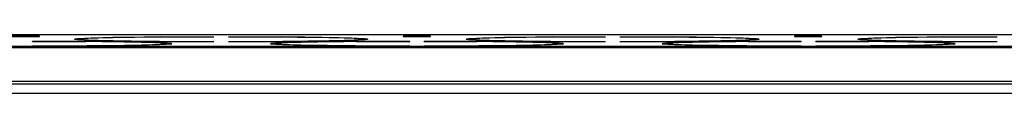
# Model space of a CAD drawing. Units: millimetres. Extents: x -107 to 107, y -181 to 181.
# Drawn here: x 20 to 74, y 176 to 179 of the extents above; entities that cross this region are included whole.
import ezdxf

# ---------------------------------------------------------------- set-up
doc = ezdxf.new("R2010")
doc.units = ezdxf.units.MM
doc.header["$LTSCALE"] = 16.335
doc.layers.add('IMPORT_IGES', color=7, linetype='CONTINUOUS')

msp = doc.modelspace()

# ---------------------------------------------------------------- linework, layer by layer
at = {"layer": 'IMPORT_IGES', "color": 7, "linetype": 'CONTINUOUS'}
for p, q in [((84.784, 178.747), (-84.718, 178.747)), ((20.276, 178.669), (19.772, 178.669)), ((19.772, 178.643), (20.276, 178.643)), ((20.774, 178.652), (20.774, 178.661)), ((22.707, 178.509), (23.066, 178.509)), ((22.707, 178.498), (23.066, 178.498)), ((23.112, 178.459), (23.043, 178.463)), ((23.072, 178.461), (23.066, 178.498)), ((23.112, 178.548), (23.267, 178.555)), ((23.266, 178.452), (23.112, 178.459)), ((23.445, 178.444), (23.266, 178.452)), ((23.267, 178.555), (23.445, 178.562)), ((23.445, 178.562), (23.646, 178.57)), ((23.646, 178.437), (23.445, 178.444)), ((23.595, 178.553), (23.449, 178.546)), ((23.763, 178.56), (23.595, 178.553)), ((23.595, 178.454), (23.763, 178.447)), ((23.646, 178.57), (23.99, 178.58)), ((23.99, 178.427), (23.646, 178.437)), ((23.952, 178.566), (23.763, 178.56)), ((23.763, 178.447), (23.952, 178.441)), ((24.275, 178.576), (23.952, 178.566)), ((23.952, 178.441), (24.275, 178.431)), ((23.99, 178.58), (24.382, 178.589)), ((24.382, 178.418), (23.99, 178.427)), ((24.775, 178.588), (24.275, 178.576)), ((24.275, 178.431), (24.643, 178.422)), ((24.382, 178.589), (24.819, 178.598)), ((24.819, 178.408), (24.382, 178.418)), ((24.643, 178.422), (25.199, 178.411)), ((25.503, 178.602), (24.775, 178.588)), ((24.819, 178.598), (25.298, 178.607)), ((25.298, 178.4), (24.819, 178.408)), ((25.199, 178.411), (26.158, 178.396)), ((25.298, 178.607), (25.996, 178.617)), ((26.508, 178.615), (25.503, 178.602)), ((25.996, 178.617), (26.754, 178.625)), ((27.437, 178.625), (26.508, 178.615)), ((26.754, 178.625), (27.357, 178.631)), ((27.357, 178.624), (27.357, 178.631)), ((27.357, 178.631), (30.354, 178.631)), ((27.437, 178.625), (30.354, 178.625)), ((30.354, 178.625), (30.354, 178.631)), ((31.146, 178.625), (31.146, 178.631)), ((31.146, 178.631), (34.143, 178.631)), ((31.146, 178.625), (34.063, 178.625)), ((35.342, 178.611), (34.063, 178.625)), ((34.143, 178.631), (34.143, 178.624)), ((34.143, 178.631), (34.94, 178.623)), ((34.94, 178.623), (35.684, 178.614)), ((34.992, 178.391), (35.997, 178.405)), ((36.301, 178.596), (35.342, 178.611)), ((35.684, 178.614), (36.202, 178.607)), ((35.997, 178.405), (36.725, 178.419)), ((36.202, 178.607), (36.681, 178.598)), ((36.681, 178.408), (36.202, 178.4)), ((36.857, 178.585), (36.301, 178.596)), ((36.681, 178.598), (37.118, 178.589)), ((37.118, 178.417), (36.681, 178.408)), ((36.725, 178.419), (37.225, 178.431)), ((37.225, 178.576), (36.857, 178.585)), ((37.118, 178.589), (37.51, 178.58)), ((37.51, 178.427), (37.118, 178.417)), ((37.548, 178.566), (37.225, 178.576)), ((37.225, 178.431), (37.548, 178.441)), ((37.51, 178.58), (37.854, 178.57)), ((37.854, 178.437), (37.51, 178.427)), ((37.737, 178.56), (37.548, 178.566)), ((37.548, 178.441), (37.737, 178.447)), ((37.905, 178.553), (37.737, 178.56)), ((37.737, 178.447), (37.905, 178.454)), ((37.854, 178.57), (38.055, 178.562)), ((38.055, 178.444), (37.854, 178.437)), ((37.905, 178.454), (38.051, 178.461)), ((38.055, 178.562), (38.234, 178.555)), ((38.233, 178.452), (38.055, 178.444)), ((38.388, 178.459), (38.233, 178.452)), ((38.457, 178.463), (38.388, 178.459)), ((38.434, 178.498), (38.428, 178.461)), ((38.434, 178.509), (38.793, 178.509)), ((38.434, 178.498), (38.793, 178.498)), ((40.751, 178.661), (40.751, 178.652)), ((41.752, 178.669), (41.249, 178.669)), ((41.249, 178.643), (41.752, 178.643)), ((42.251, 178.652), (42.251, 178.661)), ((44.207, 178.509), (44.566, 178.509)), ((44.207, 178.498), (44.566, 178.498)), ((44.612, 178.459), (44.543, 178.463)), ((44.572, 178.461), (44.566, 178.498)), ((44.612, 178.548), (44.767, 178.555)), ((44.766, 178.452), (44.612, 178.459)), ((44.945, 178.444), (44.766, 178.452)), ((44.767, 178.555), (44.945, 178.562)), ((44.945, 178.562), (45.146, 178.57)), ((45.146, 178.437), (44.945, 178.444)), ((45.095, 178.553), (44.949, 178.546)), ((45.263, 178.56), (45.095, 178.553)), ((45.095, 178.454), (45.263, 178.447)), ((45.146, 178.57), (45.49, 178.58)), ((45.49, 178.427), (45.146, 178.437)), ((45.452, 178.566), (45.263, 178.56)), ((45.263, 178.447), (45.452, 178.441)), ((45.775, 178.576), (45.452, 178.566)), ((45.452, 178.441), (45.775, 178.431)), ((45.49, 178.58), (45.882, 178.589)), ((45.882, 178.418), (45.49, 178.427)), ((46.275, 178.588), (45.775, 178.576)), ((45.775, 178.431), (46.143, 178.422)), ((45.882, 178.589), (46.319, 178.598)), ((46.319, 178.408), (45.882, 178.418)), ((46.143, 178.422), (46.699, 178.411)), ((47.003, 178.602), (46.275, 178.588)), ((46.319, 178.598), (46.798, 178.607)), ((46.798, 178.4), (46.319, 178.408)), ((46.699, 178.411), (47.658, 178.396)), ((46.798, 178.607), (47.496, 178.617)), ((48.008, 178.615), (47.003, 178.602)), ((47.496, 178.617), (48.254, 178.625)), ((48.937, 178.625), (48.008, 178.615)), ((48.254, 178.625), (48.857, 178.631)), ((48.857, 178.624), (48.857, 178.631)), ((48.857, 178.631), (51.854, 178.631)), ((48.937, 178.625), (51.854, 178.625)), ((51.854, 178.625), (51.854, 178.631)), ((52.646, 178.625), (52.646, 178.631)), ((52.646, 178.631), (55.643, 178.631)), ((52.646, 178.625), (55.563, 178.625)), ((56.842, 178.611), (55.563, 178.625)), ((55.643, 178.631), (55.643, 178.624)), ((55.643, 178.631), (56.44, 178.623)), ((56.44, 178.623), (57.184, 178.614)), ((56.492, 178.391), (57.497, 178.405)), ((57.801, 178.596), (56.842, 178.611)), ((57.184, 178.614), (57.702, 178.607)), ((57.497, 178.405), (58.225, 178.419)), ((57.702, 178.607), (58.181, 178.598)), ((58.181, 178.408), (57.702, 178.4)), ((58.357, 178.585), (57.801, 178.596)), ((58.181, 178.598), (58.618, 178.589)), ((58.618, 178.417), (58.181, 178.408)), ((58.225, 178.419), (58.725, 178.431)), ((58.725, 178.576), (58.357, 178.585)), ((58.618, 178.589), (59.01, 178.58)), ((59.01, 178.427), (58.618, 178.417)), ((59.048, 178.566), (58.725, 178.576)), ((58.725, 178.431), (59.048, 178.441)), ((59.01, 178.58), (59.354, 178.57)), ((59.354, 178.437), (59.01, 178.427)), ((59.237, 178.56), (59.048, 178.566)), ((59.048, 178.441), (59.237, 178.447)), ((59.405, 178.553), (59.237, 178.56)), ((59.237, 178.447), (59.405, 178.454)), ((59.354, 178.57), (59.555, 178.562)), ((59.555, 178.444), (59.354, 178.437)), ((59.405, 178.454), (59.551, 178.461)), ((59.555, 178.562), (59.734, 178.555)), ((59.733, 178.452), (59.555, 178.444)), ((59.888, 178.459), (59.733, 178.452)), ((59.957, 178.463), (59.888, 178.459)), ((59.934, 178.498), (59.928, 178.461)), ((59.934, 178.509), (60.293, 178.509)), ((59.934, 178.498), (60.293, 178.498)), ((62.229, 178.661), (62.229, 178.652)), ((63.231, 178.669), (62.727, 178.669)), ((62.727, 178.643), (63.231, 178.643)), ((63.729, 178.652), (63.729, 178.661)), ((65.707, 178.509), (66.066, 178.509)), ((65.707, 178.498), (66.066, 178.498)), ((66.112, 178.459), (66.043, 178.463)), ((66.072, 178.461), (66.066, 178.498)), ((66.112, 178.548), (66.267, 178.555)), ((66.266, 178.452), (66.112, 178.459)), ((66.445, 178.444), (66.266, 178.452)), ((66.267, 178.555), (66.445, 178.562)), ((66.445, 178.562), (66.646, 178.57)), ((66.646, 178.437), (66.445, 178.444)), ((66.595, 178.553), (66.449, 178.546)), ((66.763, 178.56), (66.595, 178.553)), ((66.595, 178.454), (66.763, 178.447)), ((66.646, 178.57), (66.99, 178.58)), ((66.99, 178.427), (66.646, 178.437)), ((66.952, 178.566), (66.763, 178.56)), ((66.763, 178.447), (66.952, 178.441)), ((67.275, 178.576), (66.952, 178.566)), ((66.952, 178.441), (67.275, 178.431)), ((66.99, 178.58), (67.382, 178.589)), ((67.382, 178.418), (66.99, 178.427)), ((67.775, 178.588), (67.275, 178.576)), ((67.275, 178.431), (67.643, 178.422)), ((67.382, 178.589), (67.819, 178.598)), ((67.819, 178.408), (67.382, 178.418)), ((67.643, 178.422), (68.199, 178.411)), ((68.503, 178.602), (67.775, 178.588)), ((67.819, 178.598), (68.298, 178.607)), ((68.298, 178.4), (67.819, 178.408)), ((68.199, 178.411), (69.158, 178.396)), ((68.298, 178.607), (68.996, 178.617)), ((69.508, 178.615), (68.503, 178.602)), ((68.996, 178.617), (69.754, 178.625)), ((70.437, 178.625), (69.508, 178.615)), ((69.754, 178.625), (70.357, 178.631)), ((70.357, 178.624), (70.357, 178.631)), ((70.357, 178.631), (73.354, 178.631)), ((70.437, 178.625), (73.354, 178.625)), ((73.354, 178.625), (73.354, 178.631)), ((-90.375, 178.052), (90.375, 178.052)), ((83.812, 178.094), (-83.812, 178.094)), ((20.396, 178.38), (20.396, 178.387)), ((20.396, 178.387), (23.393, 178.387)), ((20.396, 178.38), (23.313, 178.38)), ((20.396, 178.132), (20.396, 178.138)), ((20.396, 178.138), (23.313, 178.138)), ((20.396, 178.132), (23.393, 178.132)), ((23.313, 178.138), (23.312, 178.132)), ((24.592, 178.367), (23.313, 178.38)), ((23.313, 178.138), (24.242, 178.147)), ((23.393, 178.387), (23.393, 178.38)), ((23.393, 178.387), (24.19, 178.379)), ((23.996, 178.137), (23.393, 178.132)), ((24.754, 178.146), (23.996, 178.137)), ((24.19, 178.379), (24.934, 178.37)), ((24.242, 178.147), (25.247, 178.161)), ((25.551, 178.352), (24.592, 178.367)), ((25.452, 178.156), (24.754, 178.146)), ((24.934, 178.37), (25.452, 178.362)), ((25.247, 178.161), (25.975, 178.175)), ((25.816, 178.392), (25.298, 178.4)), ((25.452, 178.362), (25.931, 178.354)), ((25.931, 178.164), (25.452, 178.156)), ((26.107, 178.341), (25.551, 178.352)), ((26.56, 178.383), (25.816, 178.392)), ((25.931, 178.354), (26.368, 178.345)), ((26.368, 178.173), (25.931, 178.164)), ((25.975, 178.175), (26.475, 178.187)), ((26.475, 178.332), (26.107, 178.341)), ((26.158, 178.396), (27.437, 178.382)), ((26.368, 178.345), (26.76, 178.335)), ((26.76, 178.183), (26.368, 178.173)), ((26.798, 178.322), (26.475, 178.332)), ((26.475, 178.187), (26.798, 178.196)), ((27.357, 178.376), (26.56, 178.383)), ((26.76, 178.335), (27.104, 178.325)), ((27.104, 178.193), (26.76, 178.183)), ((26.987, 178.315), (26.798, 178.322)), ((26.798, 178.196), (26.987, 178.203)), ((27.155, 178.308), (26.987, 178.315)), ((26.987, 178.203), (27.155, 178.21)), ((27.104, 178.325), (27.305, 178.318)), ((27.305, 178.2), (27.104, 178.193)), ((27.155, 178.21), (27.301, 178.217)), ((27.305, 178.318), (27.484, 178.311)), ((27.483, 178.207), (27.305, 178.2)), ((27.357, 178.376), (30.354, 178.376)), ((27.438, 178.376), (27.437, 178.382)), ((27.437, 178.382), (30.354, 178.382)), ((27.638, 178.215), (27.483, 178.207)), ((27.707, 178.219), (27.638, 178.215)), ((27.684, 178.253), (27.678, 178.217)), ((27.684, 178.265), (28.043, 178.265)), ((27.684, 178.253), (28.043, 178.253)), ((29.627, 178.094), (29.627, 178.105)), ((31.873, 178.105), (29.627, 178.105)), ((30.354, 178.376), (30.354, 178.382)), ((31.146, 178.376), (31.146, 178.382)), ((31.146, 178.382), (34.063, 178.382)), ((31.146, 178.376), (34.143, 178.376)), ((31.873, 178.105), (31.873, 178.094)), ((33.457, 178.265), (33.816, 178.265)), ((33.457, 178.253), (33.816, 178.253)), ((33.862, 178.215), (33.793, 178.219)), ((33.822, 178.217), (33.816, 178.253)), ((33.862, 178.303), (34.017, 178.311)), ((34.016, 178.207), (33.862, 178.215)), ((34.195, 178.2), (34.016, 178.207)), ((34.017, 178.311), (34.195, 178.318)), ((34.063, 178.382), (34.062, 178.376)), ((34.063, 178.382), (34.992, 178.391)), ((34.746, 178.381), (34.143, 178.376)), ((34.195, 178.318), (34.396, 178.325)), ((34.396, 178.193), (34.195, 178.2)), ((34.345, 178.308), (34.199, 178.301)), ((34.513, 178.315), (34.345, 178.308)), ((34.345, 178.21), (34.513, 178.203)), ((34.396, 178.325), (34.74, 178.335)), ((34.74, 178.183), (34.396, 178.193)), ((34.702, 178.322), (34.513, 178.315)), ((34.513, 178.203), (34.702, 178.196)), ((35.025, 178.332), (34.702, 178.322)), ((34.702, 178.196), (35.025, 178.187)), ((34.74, 178.335), (35.132, 178.345)), ((35.132, 178.173), (34.74, 178.183)), ((35.504, 178.39), (34.746, 178.381)), ((35.525, 178.344), (35.025, 178.332)), ((35.025, 178.187), (35.393, 178.178)), ((35.132, 178.345), (35.569, 178.354)), ((35.569, 178.164), (35.132, 178.173)), ((35.393, 178.178), (35.949, 178.166)), ((36.202, 178.4), (35.504, 178.39)), ((36.253, 178.357), (35.525, 178.344)), ((35.569, 178.354), (36.048, 178.362)), ((36.048, 178.156), (35.569, 178.164)), ((35.949, 178.166), (36.908, 178.151)), ((36.048, 178.362), (36.746, 178.372)), ((36.566, 178.148), (36.048, 178.156)), ((37.258, 178.371), (36.253, 178.357)), ((37.31, 178.139), (36.566, 178.148)), ((36.746, 178.372), (37.504, 178.381)), ((36.908, 178.151), (38.187, 178.138)), ((38.187, 178.38), (37.258, 178.371)), ((38.107, 178.132), (37.31, 178.139)), ((37.504, 178.381), (38.107, 178.387)), ((38.107, 178.38), (38.107, 178.387)), ((38.107, 178.387), (41.104, 178.387)), ((38.107, 178.132), (41.104, 178.132)), ((38.187, 178.38), (41.104, 178.38)), ((38.188, 178.132), (38.187, 178.138)), ((38.187, 178.138), (41.104, 178.138)), ((41.104, 178.38), (41.104, 178.387)), ((41.104, 178.132), (41.104, 178.138)), ((41.896, 178.38), (41.896, 178.387)), ((41.896, 178.387), (44.893, 178.387)), ((41.896, 178.38), (44.813, 178.38)), ((41.896, 178.132), (41.896, 178.138)), ((41.896, 178.138), (44.813, 178.138)), ((41.896, 178.132), (44.893, 178.132)), ((44.813, 178.138), (44.812, 178.132)), ((46.092, 178.367), (44.813, 178.38)), ((44.813, 178.138), (45.742, 178.147)), ((44.893, 178.387), (44.893, 178.38)), ((44.893, 178.387), (45.69, 178.379)), ((45.496, 178.137), (44.893, 178.132)), ((46.254, 178.146), (45.496, 178.137)), ((45.69, 178.379), (46.434, 178.37)), ((45.742, 178.147), (46.747, 178.161)), ((47.051, 178.352), (46.092, 178.367)), ((46.952, 178.156), (46.254, 178.146)), ((46.434, 178.37), (46.952, 178.362)), ((46.747, 178.161), (47.475, 178.175)), ((47.316, 178.392), (46.798, 178.4)), ((46.952, 178.362), (47.431, 178.354)), ((47.431, 178.164), (46.952, 178.156)), ((47.607, 178.341), (47.051, 178.352)), ((48.06, 178.383), (47.316, 178.392)), ((47.431, 178.354), (47.868, 178.345)), ((47.868, 178.173), (47.431, 178.164)), ((47.475, 178.175), (47.975, 178.187)), ((47.975, 178.332), (47.607, 178.341)), ((47.658, 178.396), (48.937, 178.382)), ((47.868, 178.345), (48.26, 178.335)), ((48.26, 178.183), (47.868, 178.173)), ((48.298, 178.322), (47.975, 178.332)), ((47.975, 178.187), (48.298, 178.196)), ((48.857, 178.376), (48.06, 178.383)), ((48.26, 178.335), (48.604, 178.325)), ((48.604, 178.193), (48.26, 178.183)), ((48.487, 178.315), (48.298, 178.322)), ((48.298, 178.196), (48.487, 178.203)), ((48.655, 178.308), (48.487, 178.315)), ((48.487, 178.203), (48.655, 178.21)), ((48.604, 178.325), (48.805, 178.318)), ((48.805, 178.2), (48.604, 178.193)), ((48.655, 178.21), (48.801, 178.217)), ((48.805, 178.318), (48.984, 178.311)), ((48.983, 178.207), (48.805, 178.2)), ((48.857, 178.376), (51.854, 178.376)), ((48.938, 178.376), (48.937, 178.382)), ((48.937, 178.382), (51.854, 178.382)), ((49.138, 178.215), (48.983, 178.207)), ((49.207, 178.219), (49.138, 178.215)), ((49.184, 178.253), (49.178, 178.217)), ((49.184, 178.265), (49.543, 178.265)), ((49.184, 178.253), (49.543, 178.253)), ((51.127, 178.094), (51.127, 178.105)), ((53.373, 178.105), (51.127, 178.105)), ((51.854, 178.376), (51.854, 178.382)), ((52.646, 178.376), (52.646, 178.382)), ((52.646, 178.382), (55.563, 178.382)), ((52.646, 178.376), (55.643, 178.376)), ((53.373, 178.105), (53.373, 178.094)), ((54.957, 178.265), (55.316, 178.265)), ((54.957, 178.253), (55.316, 178.253)), ((55.362, 178.215), (55.293, 178.219)), ((55.322, 178.217), (55.316, 178.253)), ((55.362, 178.303), (55.517, 178.311)), ((55.516, 178.207), (55.362, 178.215)), ((55.695, 178.2), (55.516, 178.207)), ((55.517, 178.311), (55.695, 178.318)), ((55.563, 178.382), (55.562, 178.376)), ((55.563, 178.382), (56.492, 178.391)), ((56.246, 178.381), (55.643, 178.376)), ((55.695, 178.318), (55.896, 178.325)), ((55.896, 178.193), (55.695, 178.2)), ((55.845, 178.308), (55.699, 178.301)), ((56.013, 178.315), (55.845, 178.308)), ((55.845, 178.21), (56.013, 178.203)), ((55.896, 178.325), (56.24, 178.335)), ((56.24, 178.183), (55.896, 178.193)), ((56.202, 178.322), (56.013, 178.315)), ((56.013, 178.203), (56.202, 178.196)), ((56.525, 178.332), (56.202, 178.322)), ((56.202, 178.196), (56.525, 178.187)), ((56.24, 178.335), (56.632, 178.345)), ((56.632, 178.173), (56.24, 178.183)), ((57.004, 178.39), (56.246, 178.381)), ((57.025, 178.344), (56.525, 178.332)), ((56.525, 178.187), (56.893, 178.178)), ((56.632, 178.345), (57.069, 178.354)), ((57.069, 178.164), (56.632, 178.173)), ((56.893, 178.178), (57.449, 178.166)), ((57.702, 178.4), (57.004, 178.39)), ((57.753, 178.357), (57.025, 178.344)), ((57.069, 178.354), (57.548, 178.362)), ((57.548, 178.156), (57.069, 178.164)), ((57.449, 178.166), (58.408, 178.151)), ((57.548, 178.362), (58.246, 178.372)), ((58.066, 178.148), (57.548, 178.156)), ((58.758, 178.371), (57.753, 178.357)), ((58.81, 178.139), (58.066, 178.148)), ((58.246, 178.372), (59.004, 178.381)), ((58.408, 178.151), (59.687, 178.138)), ((59.687, 178.38), (58.758, 178.371)), ((59.607, 178.132), (58.81, 178.139)), ((59.004, 178.381), (59.607, 178.387)), ((59.607, 178.38), (59.607, 178.387)), ((59.607, 178.387), (62.604, 178.387)), ((59.607, 178.132), (62.604, 178.132)), ((59.687, 178.38), (62.604, 178.38)), ((59.688, 178.132), (59.687, 178.138)), ((59.687, 178.138), (62.604, 178.138)), ((62.604, 178.38), (62.604, 178.387)), ((62.604, 178.132), (62.604, 178.138)), ((63.396, 178.38), (63.396, 178.387)), ((63.396, 178.387), (66.393, 178.387)), ((63.396, 178.38), (66.313, 178.38)), ((63.396, 178.132), (63.396, 178.138)), ((63.396, 178.138), (66.313, 178.138)), ((63.396, 178.132), (66.393, 178.132)), ((66.313, 178.138), (66.312, 178.132)), ((67.592, 178.367), (66.313, 178.38)), ((66.313, 178.138), (67.242, 178.147)), ((66.393, 178.387), (66.393, 178.38)), ((66.393, 178.387), (67.19, 178.379)), ((66.996, 178.137), (66.393, 178.132)), ((67.754, 178.146), (66.996, 178.137)), ((67.19, 178.379), (67.934, 178.37)), ((67.242, 178.147), (68.247, 178.161)), ((68.551, 178.352), (67.592, 178.367)), ((68.452, 178.156), (67.754, 178.146)), ((67.934, 178.37), (68.452, 178.362)), ((68.247, 178.161), (68.975, 178.175)), ((68.816, 178.392), (68.298, 178.4)), ((68.452, 178.362), (68.931, 178.354)), ((68.931, 178.164), (68.452, 178.156)), ((69.107, 178.341), (68.551, 178.352)), ((69.56, 178.383), (68.816, 178.392)), ((68.931, 178.354), (69.368, 178.345)), ((69.368, 178.173), (68.931, 178.164)), ((68.975, 178.175), (69.475, 178.187)), ((69.475, 178.332), (69.107, 178.341)), ((69.158, 178.396), (70.437, 178.382)), ((69.368, 178.345), (69.76, 178.335)), ((69.76, 178.183), (69.368, 178.173)), ((69.798, 178.322), (69.475, 178.332)), ((69.475, 178.187), (69.798, 178.196)), ((70.357, 178.376), (69.56, 178.383)), ((69.76, 178.335), (70.104, 178.325)), ((70.104, 178.193), (69.76, 178.183)), ((69.987, 178.315), (69.798, 178.322)), ((69.798, 178.196), (69.987, 178.203)), ((70.155, 178.308), (69.987, 178.315)), ((69.987, 178.203), (70.155, 178.21)), ((70.104, 178.325), (70.305, 178.318)), ((70.305, 178.2), (70.104, 178.193)), ((70.155, 178.21), (70.301, 178.217)), ((70.305, 178.318), (70.484, 178.311)), ((70.483, 178.207), (70.305, 178.2)), ((70.357, 178.376), (73.354, 178.376)), ((70.438, 178.376), (70.437, 178.382)), ((70.437, 178.382), (73.354, 178.382)), ((70.638, 178.215), (70.483, 178.207)), ((70.707, 178.219), (70.638, 178.215)), ((70.684, 178.253), (70.678, 178.217)), ((70.684, 178.265), (71.043, 178.265)), ((70.684, 178.253), (71.043, 178.253)), ((73.354, 178.376), (73.354, 178.382)), ((-85.625, 176.2), (85.625, 176.2))]:
    msp.add_line(p, q, dxfattribs=at)
at = {"layer": 'IMPORT_IGES', "color": 253, "linetype": 'CONTINUOUS'}
for p, q in [((19.772, 178.669), (19.775, 178.643)), ((20.274, 178.643), (20.276, 178.669)), ((41.249, 178.669), (41.251, 178.643)), ((41.75, 178.643), (41.752, 178.669)), ((62.727, 178.669), (62.729, 178.643)), ((63.229, 178.643), (63.231, 178.669)), ((85.459, 176.034), (-85.459, 176.034)), ((-84.959, 175.534), (84.959, 175.534))]:
    msp.add_line(p, q, dxfattribs=at)
at = {"layer": 'IMPORT_IGES', "color": 7, "linetype": 'CONTINUOUS'}
for points in [[(22.707, 178.509), (22.719, 178.513), (22.738, 178.517), (22.762, 178.521), (22.794, 178.525), (22.831, 178.529), (22.875, 178.533), (22.925, 178.536), (22.981, 178.54), (23.043, 178.544), (23.112, 178.548)], [(23.043, 178.463), (22.981, 178.467), (22.925, 178.47), (22.875, 178.474), (22.831, 178.478), (22.794, 178.482), (22.762, 178.486), (22.738, 178.49), (22.719, 178.494), (22.707, 178.498)], [(23.449, 178.546), (23.385, 178.542), (23.326, 178.539), (23.273, 178.535), (23.226, 178.531), (23.185, 178.528), (23.149, 178.524), (23.119, 178.52), (23.096, 178.517), (23.078, 178.513), (23.066, 178.509)], [(23.066, 178.498), (23.078, 178.494), (23.096, 178.49), (23.119, 178.487), (23.149, 178.483), (23.185, 178.479), (23.226, 178.476), (23.273, 178.472), (23.326, 178.468), (23.385, 178.465), (23.449, 178.461), (23.595, 178.454)], [(38.434, 178.509), (38.422, 178.513), (38.404, 178.517), (38.381, 178.52), (38.351, 178.524), (38.315, 178.528), (38.274, 178.531), (38.227, 178.535), (38.174, 178.539), (38.115, 178.542), (38.051, 178.546), (37.905, 178.553)], [(38.051, 178.461), (38.115, 178.465), (38.174, 178.468), (38.227, 178.472), (38.274, 178.476), (38.315, 178.479), (38.351, 178.483), (38.381, 178.487), (38.404, 178.49), (38.422, 178.494), (38.434, 178.498)], [(38.234, 178.555), (38.388, 178.548), (38.457, 178.544), (38.519, 178.54), (38.575, 178.536), (38.625, 178.533), (38.669, 178.529), (38.706, 178.525), (38.738, 178.521), (38.762, 178.517), (38.781, 178.513), (38.793, 178.509)], [(38.793, 178.498), (38.781, 178.494), (38.762, 178.49), (38.738, 178.486), (38.706, 178.482), (38.669, 178.478), (38.625, 178.474), (38.575, 178.47), (38.519, 178.467), (38.457, 178.463)], [(44.207, 178.509), (44.219, 178.513), (44.238, 178.517), (44.262, 178.521), (44.294, 178.525), (44.331, 178.529), (44.375, 178.533), (44.425, 178.536), (44.481, 178.54), (44.543, 178.544), (44.612, 178.548)], [(44.543, 178.463), (44.481, 178.467), (44.425, 178.47), (44.375, 178.474), (44.331, 178.478), (44.294, 178.482), (44.262, 178.486), (44.238, 178.49), (44.219, 178.494), (44.207, 178.498)], [(44.949, 178.546), (44.885, 178.542), (44.826, 178.539), (44.773, 178.535), (44.726, 178.531), (44.685, 178.528), (44.649, 178.524), (44.619, 178.52), (44.596, 178.517), (44.578, 178.513), (44.566, 178.509)], [(44.566, 178.498), (44.578, 178.494), (44.596, 178.49), (44.619, 178.487), (44.649, 178.483), (44.685, 178.479), (44.726, 178.476), (44.773, 178.472), (44.826, 178.468), (44.885, 178.465), (44.949, 178.461), (45.095, 178.454)], [(59.934, 178.509), (59.922, 178.513), (59.904, 178.517), (59.881, 178.52), (59.851, 178.524), (59.815, 178.528), (59.774, 178.531), (59.727, 178.535), (59.674, 178.539), (59.615, 178.542), (59.551, 178.546), (59.405, 178.553)], [(59.551, 178.461), (59.615, 178.465), (59.674, 178.468), (59.727, 178.472), (59.774, 178.476), (59.815, 178.479), (59.851, 178.483), (59.881, 178.487), (59.904, 178.49), (59.922, 178.494), (59.934, 178.498)], [(59.734, 178.555), (59.888, 178.548), (59.957, 178.544), (60.019, 178.54), (60.075, 178.536), (60.125, 178.533), (60.169, 178.529), (60.206, 178.525), (60.238, 178.521), (60.262, 178.517), (60.281, 178.513), (60.293, 178.509)], [(60.293, 178.498), (60.281, 178.494), (60.262, 178.49), (60.238, 178.486), (60.206, 178.482), (60.169, 178.478), (60.125, 178.474), (60.075, 178.47), (60.019, 178.467), (59.957, 178.463)], [(65.707, 178.509), (65.719, 178.513), (65.738, 178.517), (65.762, 178.521), (65.794, 178.525), (65.831, 178.529), (65.875, 178.533), (65.925, 178.536), (65.981, 178.54), (66.043, 178.544), (66.112, 178.548)], [(66.043, 178.463), (65.981, 178.467), (65.925, 178.47), (65.875, 178.474), (65.831, 178.478), (65.794, 178.482), (65.762, 178.486), (65.738, 178.49), (65.719, 178.494), (65.707, 178.498)], [(66.449, 178.546), (66.385, 178.542), (66.326, 178.539), (66.273, 178.535), (66.226, 178.531), (66.185, 178.528), (66.149, 178.524), (66.119, 178.52), (66.096, 178.517), (66.078, 178.513), (66.066, 178.509)], [(66.066, 178.498), (66.078, 178.494), (66.096, 178.49), (66.119, 178.487), (66.149, 178.483), (66.185, 178.479), (66.226, 178.476), (66.273, 178.472), (66.326, 178.468), (66.385, 178.465), (66.449, 178.461), (66.595, 178.454)], [(27.684, 178.265), (27.672, 178.269), (27.654, 178.272), (27.631, 178.276), (27.601, 178.28), (27.565, 178.283), (27.524, 178.287), (27.477, 178.291), (27.424, 178.294), (27.365, 178.298), (27.301, 178.301), (27.155, 178.308)], [(27.301, 178.217), (27.365, 178.22), (27.424, 178.224), (27.477, 178.228), (27.524, 178.231), (27.565, 178.235), (27.601, 178.239), (27.631, 178.242), (27.654, 178.246), (27.672, 178.25), (27.684, 178.253)], [(27.484, 178.311), (27.638, 178.303), (27.707, 178.3), (27.769, 178.296), (27.825, 178.292), (27.875, 178.288), (27.919, 178.284), (27.956, 178.28), (27.988, 178.277), (28.012, 178.273), (28.031, 178.269), (28.043, 178.265)], [(28.043, 178.253), (28.031, 178.249), (28.012, 178.246), (27.988, 178.242), (27.956, 178.238), (27.919, 178.234), (27.875, 178.23), (27.825, 178.226), (27.769, 178.222), (27.707, 178.219)], [(33.457, 178.265), (33.469, 178.269), (33.488, 178.273), (33.512, 178.277), (33.544, 178.28), (33.581, 178.284), (33.625, 178.288), (33.675, 178.292), (33.731, 178.296), (33.793, 178.3), (33.862, 178.303)], [(33.793, 178.219), (33.731, 178.222), (33.675, 178.226), (33.625, 178.23), (33.581, 178.234), (33.544, 178.238), (33.512, 178.242), (33.488, 178.246), (33.469, 178.249), (33.457, 178.253)], [(34.199, 178.301), (34.135, 178.298), (34.076, 178.294), (34.023, 178.291), (33.976, 178.287), (33.935, 178.283), (33.899, 178.28), (33.869, 178.276), (33.846, 178.272), (33.828, 178.269), (33.816, 178.265)], [(33.816, 178.253), (33.828, 178.25), (33.846, 178.246), (33.869, 178.242), (33.899, 178.239), (33.935, 178.235), (33.976, 178.231), (34.023, 178.228), (34.076, 178.224), (34.135, 178.22), (34.199, 178.217), (34.345, 178.21)], [(49.184, 178.265), (49.172, 178.269), (49.154, 178.272), (49.131, 178.276), (49.101, 178.28), (49.065, 178.283), (49.024, 178.287), (48.977, 178.291), (48.924, 178.294), (48.865, 178.298), (48.801, 178.301), (48.655, 178.308)], [(48.801, 178.217), (48.865, 178.22), (48.924, 178.224), (48.977, 178.228), (49.024, 178.231), (49.065, 178.235), (49.101, 178.239), (49.131, 178.242), (49.154, 178.246), (49.172, 178.25), (49.184, 178.253)], [(48.984, 178.311), (49.138, 178.303), (49.207, 178.3), (49.269, 178.296), (49.325, 178.292), (49.375, 178.288), (49.419, 178.284), (49.456, 178.28), (49.488, 178.277), (49.512, 178.273), (49.531, 178.269), (49.543, 178.265)], [(49.543, 178.253), (49.531, 178.249), (49.512, 178.246), (49.488, 178.242), (49.456, 178.238), (49.419, 178.234), (49.375, 178.23), (49.325, 178.226), (49.269, 178.222), (49.207, 178.219)], [(54.957, 178.265), (54.969, 178.269), (54.988, 178.273), (55.012, 178.277), (55.044, 178.28), (55.081, 178.284), (55.125, 178.288), (55.175, 178.292), (55.231, 178.296), (55.293, 178.3), (55.362, 178.303)], [(55.293, 178.219), (55.231, 178.222), (55.175, 178.226), (55.125, 178.23), (55.081, 178.234), (55.044, 178.238), (55.012, 178.242), (54.988, 178.246), (54.969, 178.249), (54.957, 178.253)], [(55.699, 178.301), (55.635, 178.298), (55.576, 178.294), (55.523, 178.291), (55.476, 178.287), (55.435, 178.283), (55.399, 178.28), (55.369, 178.276), (55.346, 178.272), (55.328, 178.269), (55.316, 178.265)], [(55.316, 178.253), (55.328, 178.25), (55.346, 178.246), (55.369, 178.242), (55.399, 178.239), (55.435, 178.235), (55.476, 178.231), (55.523, 178.228), (55.576, 178.224), (55.635, 178.22), (55.699, 178.217), (55.845, 178.21)], [(70.684, 178.265), (70.672, 178.269), (70.654, 178.272), (70.631, 178.276), (70.601, 178.28), (70.565, 178.283), (70.524, 178.287), (70.477, 178.291), (70.424, 178.294), (70.365, 178.298), (70.301, 178.301), (70.155, 178.308)], [(70.301, 178.217), (70.365, 178.22), (70.424, 178.224), (70.477, 178.228), (70.524, 178.231), (70.565, 178.235), (70.601, 178.239), (70.631, 178.242), (70.654, 178.246), (70.672, 178.25), (70.684, 178.253)], [(70.484, 178.311), (70.638, 178.303), (70.707, 178.3), (70.769, 178.296), (70.825, 178.292), (70.875, 178.288), (70.919, 178.284), (70.956, 178.28), (70.988, 178.277), (71.012, 178.273), (71.031, 178.269), (71.043, 178.265)], [(71.043, 178.253), (71.031, 178.249), (71.012, 178.246), (70.988, 178.242), (70.956, 178.238), (70.919, 178.234), (70.875, 178.23), (70.825, 178.226), (70.769, 178.222), (70.707, 178.219)]]:
    msp.add_lwpolyline(points, dxfattribs=at)
for centre, start_param, end_param in [((19.776, 178.661), 1.578395, 3.141595), ((19.776, 178.652), -3.140053, -1.578395), ((20.272, 178.661), -0.000002, 1.563198), ((20.272, 178.652), -1.563198, -0.00154), ((41.252, 178.661), 1.578395, 3.141595), ((41.252, 178.652), -3.140053, -1.578395), ((41.749, 178.661), -0.000002, 1.563198), ((41.749, 178.652), -1.563198, -0.00154), ((62.731, 178.661), 1.578395, 3.141595), ((62.731, 178.652), -3.140053, -1.578395), ((63.227, 178.661), -0.000002, 1.563198), ((63.227, 178.652), -1.563198, -0.001539)]:
    msp.add_ellipse(centre, major_axis=(0.502, 0), ratio=0.017452, start_param=start_param, end_param=end_param, dxfattribs=at)

doc.saveas('drawing.dxf')
